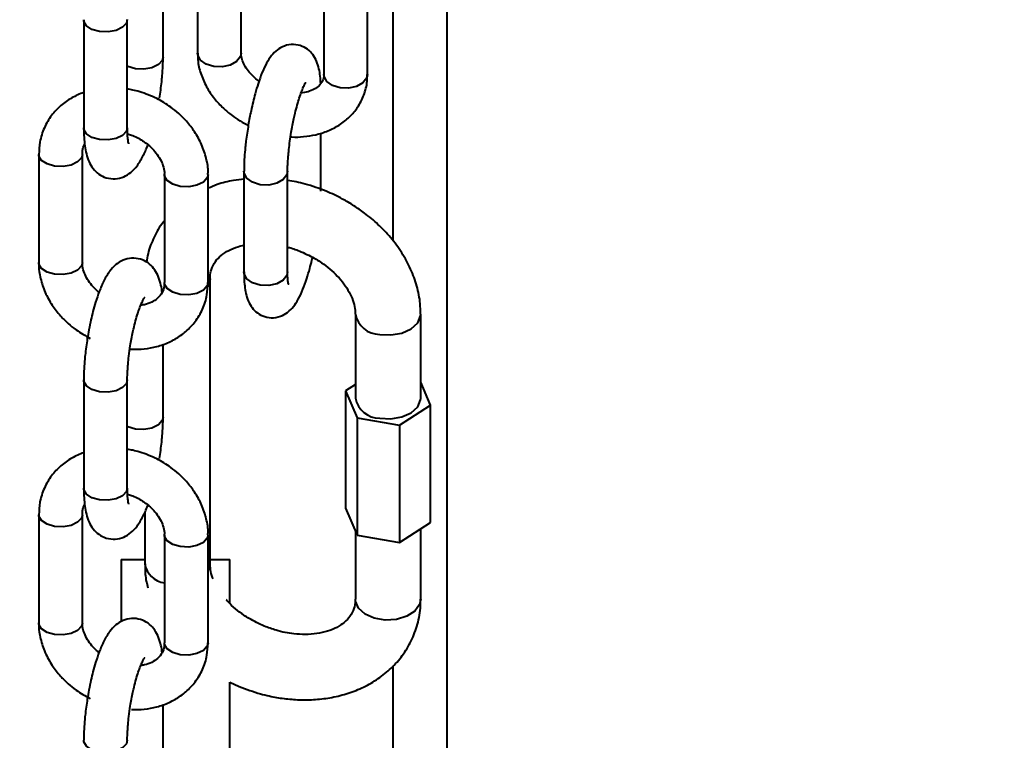
# Model space of a CAD drawing. Units: millimetres. Extents: x -2680 to 21942, y -3030 to 11722.
# Drawn here: x 7118 to 7209, y 5376 to 5442 of the extents above; entities that cross this region are included whole.
import ezdxf

# ---------------------------------------------------------------- set-up
doc = ezdxf.new("R2010")
doc.units = ezdxf.units.MM
doc.layers.add('DiKom', color=7, linetype='Continuous')
doc.styles.add('style1', font='arialbd_0.ttf', dxfattribs={"width": 0.8})
doc.dimstyles.new('1-50', dxfattribs={"dimtxt": 900, "dimasz": 300, "dimexe": 100, "dimexo": 0, "dimgap": 300, "dimtad": 1, "dimtxsty": 'style1', "dimcen": 200, "dimclrd": 7, "dimclre": 7, "dimclrt": 7, "dimadec": 1, "dimazin": 2, "dimtfac": 1, "dimtmove": 0, "dimatfit": 2, "dimfxl": 0, "dimlwd": 25, "dimlwe": 18, "dimarcsym": 0})

# ---------------------------------------------------------------- blocks, each defined once
blk = doc.blocks.new('*D0')
at = {"layer": 'Defpoints', "color": 0, "linetype": 'Continuous', "transparency": 16777216}
for p in [(14242.929, 9788.172), (215.411, 2361.908), (8872.611, 2361.908)]:
    blk.add_point(p, dxfattribs=at)
at = {"layer": 'DiKom', "color": 7, "linetype": 'Continuous', "lineweight": 18, "transparency": 16777216}
for p, q in [((14242.929, 9788.172), (115.411, 9788.172)), ((8872.611, 2361.908), (115.411, 2361.908))]:
    blk.add_line(p, q, dxfattribs=at)
at = {"layer": 'DiKom', "color": 7, "linetype": 'Continuous', "lineweight": 25, "transparency": 16777216}
blk.add_line((215.411, 9488.172), (215.411, 2661.908), dxfattribs=at)
at = {"layer": 'DiKom', "color": 7, "linetype": 'Continuous', "transparency": 16777216}
for points in [[(165.411, 9488.172), (265.411, 9488.172), (215.411, 9788.172)], [(165.411, 2661.908), (265.411, 2661.908), (215.411, 2361.908)]]:
    blk.add_solid(points, dxfattribs=at)
at = {"layer": 'DiKom', "color": 7, "linetype": 'Continuous', "lineweight": 40, "transparency": 16777216, "insert": (-544.105, 6012.556), "char_height": 900, "attachment_point": 5, "rotation": 90, "style": 'style1'}
blk.add_mtext('7400', dxfattribs=at)
blk = doc.blocks.new('*D1')
at = {"layer": 'Defpoints', "color": 0, "transparency": 16777216}
for p in [(13992.354, 11722.494), (-1329.511, 356.474), (8372.611, 356.474)]:
    blk.add_point(p, dxfattribs=at)
at = {"layer": 'DiKom', "color": 7, "lineweight": 18, "transparency": 16777216}
for p, q in [((13992.354, 11722.494), (-1429.511, 11722.494)), ((8372.611, 356.474), (-1429.511, 356.474))]:
    blk.add_line(p, q, dxfattribs=at)
at = {"layer": 'DiKom', "color": 7, "lineweight": 25, "transparency": 16777216}
blk.add_line((-1329.511, 11422.494), (-1329.511, 656.474), dxfattribs=at)
at = {"layer": 'DiKom', "color": 7, "transparency": 16777216}
for points in [[(-1379.511, 11422.494), (-1279.511, 11422.494), (-1329.511, 11722.494)], [(-1379.511, 656.474), (-1279.511, 656.474), (-1329.511, 356.474)]]:
    blk.add_solid(points, dxfattribs=at)
at = {"layer": 'DiKom', "color": 7, "lineweight": 200, "transparency": 16777216, "insert": (-2089.027, 5909.56), "char_height": 900, "attachment_point": 5, "rotation": 90, "style": 'style1'}
blk.add_mtext('11400', dxfattribs=at)
blk = doc.blocks.new('*D2')
at = {"layer": 'Defpoints', "color": 0, "linetype": 'Continuous', "transparency": 16777216}
for p in [(2580.631, 5895.723), (16733.174, 4651.987), (16733.174, -1402.905)]:
    blk.add_point(p, dxfattribs=at)
at = {"layer": 'DiKom', "color": 7, "linetype": 'Continuous', "lineweight": 18, "transparency": 16777216}
for p, q in [((2580.631, 5895.723), (2580.631, -1502.905)), ((16733.174, 4651.987), (16733.174, -1502.905))]:
    blk.add_line(p, q, dxfattribs=at)
at = {"layer": 'DiKom', "color": 7, "linetype": 'Continuous', "lineweight": 25, "transparency": 16777216}
blk.add_line((2880.631, -1402.905), (16433.174, -1402.905), dxfattribs=at)
at = {"layer": 'DiKom', "color": 7, "linetype": 'Continuous', "transparency": 16777216}
for points in [[(2880.631, -1352.905), (2880.631, -1452.905), (2580.631, -1402.905)], [(16433.174, -1352.905), (16433.174, -1452.905), (16733.174, -1402.905)]]:
    blk.add_solid(points, dxfattribs=at)
at = {"layer": 'DiKom', "color": 7, "linetype": 'Continuous', "lineweight": 40, "transparency": 16777216, "insert": (10646.581, -643.389), "char_height": 900, "attachment_point": 5, "style": 'style1'}
blk.add_mtext('14150', dxfattribs=at)

msp = doc.modelspace()

# ---------------------------------------------------------------- linework, layer by layer
at = {"layer": 'DiKom', "color": 7, "linetype": 'Continuous', "lineweight": 40}
for p, q in [((7152.416, 5422.02), (7152.416, 5888.941)), ((7157.393, 4342.798), (7157.393, 5888.957)), ((7134.46, 5448.044), (7134.46, 5439.26)), ((7138.46, 5439.26), (7138.46, 5448.491)), ((7146.062, 5446.533), (7146.062, 5437.302)), ((7150.062, 5437.302), (7150.062, 5446.533)), ((7131.302, 5438.902), (7131.302, 5445.571)), ((7124.018, 5442.321), (7124.018, 5432.404)), ((7128.018, 5432.404), (7128.018, 5442.321)), ((7150.062, 5437.302), (7149.996, 5436.976)), ((7145.793, 5426.603), (7145.793, 5431.919)), ((7119.889, 5429.966), (7119.889, 5420.048)), ((7123.89, 5420.048), (7123.89, 5429.966)), ((7131.431, 5428.116), (7131.431, 5418.199)), ((7135.431, 5418.199), (7135.431, 5428.116)), ((7138.729, 5428.42), (7138.729, 5419.19)), ((7142.729, 5419.19), (7142.729, 5428.42)), ((7135.431, 5418.199), (7135.355, 5417.891)), ((7135.615, 5392.412), (7135.615, 5418.566)), ((7148.953, 5415.303), (7148.953, 5407.611)), ((7154.953, 5407.611), (7154.953, 5415.303)), ((7131.302, 5405.844), (7131.302, 5412.513)), ((7124.018, 5409.263), (7124.018, 5399.346)), ((7128.018, 5399.346), (7128.018, 5409.263)), ((7155.845, 5406.954), (7154.953, 5409.052)), ((7148.953, 5408.842), (7148.06, 5408.268)), ((7148.06, 5408.268), (7149.116, 5405.786)), ((7148.06, 5408.268), (7148.06, 5397.499)), ((7153.009, 5405.129), (7155.845, 5406.954)), ((7155.845, 5396.185), (7155.845, 5406.954)), ((7149.116, 5405.786), (7153.009, 5405.129)), ((7149.116, 5405.786), (7149.116, 5395.016)), ((7153.009, 5405.129), (7153.009, 5394.36)), ((7148.06, 5397.499), (7149.116, 5395.016)), ((7119.889, 5396.908), (7119.889, 5386.991)), ((7123.89, 5386.991), (7123.89, 5396.908)), ((7129.615, 5397.124), (7129.615, 5392.412)), ((7153.009, 5394.36), (7155.845, 5396.185)), ((7154.953, 5389.15), (7154.953, 5395.611)), ((7131.431, 5395.059), (7131.431, 5385.141)), ((7135.431, 5385.141), (7135.431, 5395.059)), ((7148.953, 5395.401), (7148.953, 5389.15)), ((7149.116, 5395.016), (7153.009, 5394.36)), ((7127.44, 5392.798), (7127.44, 5387.074)), ((7127.44, 5392.798), (7129.615, 5392.798)), ((7135.615, 5392.798), (7137.44, 5392.798)), ((7137.44, 5388.756), (7137.44, 5392.798)), ((7135.431, 5385.141), (7135.355, 5384.833)), ((7152.416, 4342.798), (7152.416, 5383.028)), ((7137.44, 5381.541), (7138.298, 5381.134)), ((7137.44, 5371.94), (7137.44, 5381.541)), ((7131.302, 5372.786), (7131.302, 5379.455))]:
    msp.add_line(p, q, dxfattribs=at)
at = {"layer": 'DiKom', "color": 7, "linetype": 'Continuous', "lineweight": 40, "flags": 128}
for points in [[(7128.018, 5442.329), (7127.942, 5442.013), (7127.586, 5441.622), (7126.991, 5441.337), (7126.249, 5441.202), (7125.47, 5441.238), (7124.776, 5441.438), (7124.271, 5441.773), (7124.031, 5442.191), (7124.018, 5442.323)], [(7131.302, 5438.9), (7131.226, 5438.594), (7130.87, 5438.203), (7130.276, 5437.918), (7129.533, 5437.783), (7128.755, 5437.819), (7128.06, 5438.019), (7128.018, 5438.039)], [(7138.46, 5439.26), (7138.394, 5438.934), (7138.051, 5438.486), (7137.466, 5438.155), (7136.728, 5437.993), (7135.949, 5438.024), (7135.248, 5438.243), (7134.731, 5438.617), (7134.478, 5439.088), (7134.46, 5439.26)], [(7149.996, 5436.976), (7149.653, 5436.528), (7149.068, 5436.198), (7148.33, 5436.036), (7147.552, 5436.067), (7146.85, 5436.286), (7146.334, 5436.659), (7146.08, 5437.131), (7146.062, 5437.302)], [(7125.47, 5431.321), (7124.776, 5431.521), (7124.271, 5431.856), (7124.031, 5432.274), (7124.018, 5432.404)], [(7128.018, 5432.404), (7127.942, 5432.095), (7127.586, 5431.704), (7126.991, 5431.42), (7126.249, 5431.285), (7125.47, 5431.321)], [(7123.89, 5429.96), (7123.813, 5429.658), (7123.457, 5429.267), (7122.862, 5428.982), (7122.12, 5428.847), (7121.342, 5428.883), (7120.648, 5429.083), (7120.142, 5429.418), (7119.903, 5429.836), (7119.889, 5429.965)], [(7135.431, 5428.117), (7135.355, 5427.808), (7134.999, 5427.417), (7134.404, 5427.133), (7133.661, 5426.998), (7132.884, 5427.033), (7132.189, 5427.234), (7131.684, 5427.569), (7131.445, 5427.987), (7131.431, 5428.122)], [(7142.729, 5428.435), (7142.663, 5428.094), (7142.32, 5427.646), (7141.736, 5427.316), (7140.998, 5427.154), (7140.219, 5427.185), (7139.517, 5427.404), (7139.001, 5427.777), (7138.747, 5428.249), (7138.729, 5428.43)], [(7123.89, 5420.048), (7123.813, 5419.74), (7123.457, 5419.349), (7122.862, 5419.065), (7122.12, 5418.93), (7121.342, 5418.965), (7120.648, 5419.166), (7120.142, 5419.501), (7119.903, 5419.919), (7119.889, 5420.048)], [(7140.219, 5417.954), (7139.517, 5418.173), (7139.001, 5418.547), (7138.747, 5419.018), (7138.729, 5419.19)], [(7142.729, 5419.19), (7142.663, 5418.863), (7142.32, 5418.415), (7141.736, 5418.085), (7140.998, 5417.923), (7140.219, 5417.954)], [(7135.355, 5417.891), (7134.999, 5417.5), (7134.404, 5417.215), (7133.661, 5417.081), (7132.884, 5417.116), (7132.189, 5417.316), (7131.684, 5417.651), (7131.445, 5418.069), (7131.431, 5418.199)], [(7135.615, 5418.561), (7135.605, 5418.406), (7135.402, 5417.856)], [(7151.187, 5413.45), (7152.225, 5413.394), (7153.23, 5413.569), (7154.081, 5413.953), (7154.676, 5414.5), (7154.942, 5415.143), (7154.953, 5415.306)], [(7128.018, 5409.271), (7127.942, 5408.955), (7127.586, 5408.564), (7126.991, 5408.279), (7126.249, 5408.145), (7125.47, 5408.18), (7124.776, 5408.38), (7124.271, 5408.715), (7124.031, 5409.133), (7124.018, 5409.265)], [(7151.187, 5405.758), (7152.225, 5405.702), (7153.23, 5405.877), (7154.081, 5406.261), (7154.676, 5406.807), (7154.942, 5407.451), (7154.953, 5407.611)], [(7131.302, 5405.842), (7131.226, 5405.536), (7130.87, 5405.145), (7130.276, 5404.86), (7129.533, 5404.725), (7128.755, 5404.761), (7128.06, 5404.961), (7128.018, 5404.981)], [(7125.47, 5398.263), (7124.776, 5398.463), (7124.271, 5398.798), (7124.031, 5399.216), (7124.018, 5399.346)], [(7128.018, 5399.346), (7127.942, 5399.038), (7127.586, 5398.647), (7126.991, 5398.362), (7126.249, 5398.227), (7125.47, 5398.263)], [(7123.89, 5396.902), (7123.813, 5396.6), (7123.457, 5396.209), (7122.862, 5395.924), (7122.12, 5395.789), (7121.342, 5395.825), (7120.648, 5396.025), (7120.142, 5396.36), (7119.903, 5396.778), (7119.889, 5396.907)], [(7135.431, 5395.059), (7135.355, 5394.75), (7134.999, 5394.359), (7134.404, 5394.075), (7133.661, 5393.94), (7132.884, 5393.976), (7132.189, 5394.176), (7131.684, 5394.511), (7131.445, 5394.929), (7131.431, 5395.065)], [(7135.431, 5391.751), (7135.605, 5392.252), (7135.615, 5392.412)], [(7154.953, 5389.15), (7154.853, 5388.66), (7154.416, 5388.056), (7153.682, 5387.583), (7152.74, 5387.3), (7151.702, 5387.239), (7150.695, 5387.409), (7149.839, 5387.789), (7149.238, 5388.333), (7148.965, 5388.976), (7148.953, 5389.15)], [(7123.89, 5386.991), (7123.813, 5386.682), (7123.457, 5386.291), (7122.862, 5386.007), (7122.12, 5385.872), (7121.342, 5385.908), (7120.648, 5386.108), (7120.142, 5386.443), (7119.903, 5386.861), (7119.889, 5386.991)], [(7135.355, 5384.833), (7134.999, 5384.442), (7134.404, 5384.157), (7133.661, 5384.023), (7132.884, 5384.058), (7132.189, 5384.259), (7131.684, 5384.593), (7131.445, 5385.012), (7131.431, 5385.141)], [(7128.018, 5376.213), (7127.942, 5375.897), (7127.586, 5375.506), (7126.991, 5375.222), (7126.249, 5375.087), (7125.47, 5375.122), (7124.776, 5375.323), (7124.271, 5375.657), (7124.031, 5376.076), (7124.018, 5376.207)]]:
    msp.add_lwpolyline(points, dxfattribs=at)
at = {"layer": 'DiKom', "color": 7, "linetype": 'Continuous', "lineweight": 40}
for centre, radius, start, end in [((7151.194, 5415.73), 2.28, 190.55642, 269.8168), ((7151.196, 5408.042), 2.284, 190.86721, 269.77261), ((7131.736, 5392.782), 2.153, 189.8903, 261.85622)]:
    msp.add_arc(centre, radius, start, end, dxfattribs=at)
for points, knots in [([(7145.773, 5436.472), (7145.766, 5436.635), (7145.747, 5437.057), (7145.658, 5437.668), (7145.492, 5438.326), (7145.199, 5438.953), (7144.727, 5439.515), (7144.08, 5439.925), (7143.264, 5440.101), (7142.431, 5439.956), (7141.73, 5439.549), (7141.207, 5439.003), (7140.778, 5438.329), (7140.388, 5437.488), (7140.043, 5436.529), (7139.772, 5435.617), (7139.556, 5434.778), (7139.337, 5433.82), (7139.207, 5433.098), (7139.127, 5432.656)], [0, 0, 0, 0, 0.037193, 0.096505, 0.158736, 0.216857, 0.264835, 0.313631, 0.365544, 0.422015, 0.475083, 0.535023, 0.606207, 0.688553, 0.763774, 0.82615, 0.874416, 0.92309, 1, 1, 1, 1]), ([(7130.975, 5435.122), (7131.048, 5435.622), (7131.149, 5436.319), (7131.24, 5437.308), (7131.293, 5438.086), (7131.299, 5438.634), (7131.302, 5438.9)], [0, 0, 0, 0, 0.378805, 0.527853, 0.771379, 1, 1, 1, 1]), ([(7134.494, 5439.258), (7134.488, 5439.047), (7134.468, 5438.416), (7134.735, 5437.365), (7135.248, 5436.174), (7135.966, 5435.11), (7136.767, 5434.239), (7137.575, 5433.564), (7138.333, 5433.026), (7138.87, 5432.77), (7139.126, 5432.649)], [0, 0, 0, 0, 0.079453, 0.237855, 0.39593, 0.549542, 0.689258, 0.803063, 0.906088, 1, 1, 1, 1]), ([(7140.112, 5436.683), (7140.058, 5436.721), (7139.809, 5436.897), (7139.423, 5437.254), (7138.995, 5437.76), (7138.682, 5438.29), (7138.49, 5438.817), (7138.471, 5439.109), (7138.461, 5439.26)], [0, 0, 0, 0, 0.047908, 0.223778, 0.402674, 0.592328, 0.790879, 1, 1, 1, 1]), ([(7143.008, 5431.58), (7143.043, 5431.577), (7143.445, 5431.535), (7144.232, 5431.581), (7145.354, 5431.745), (7146.459, 5432.099), (7147.5, 5432.634), (7148.433, 5433.365), (7149.213, 5434.292), (7149.773, 5435.413), (7150.056, 5436.448), (7150.034, 5437.098), (7150.027, 5437.304)], [0, 0, 0, 0, 0.009344, 0.109479, 0.216293, 0.327179, 0.441472, 0.558758, 0.67941, 0.804909, 0.937988, 1, 1, 1, 1]), ([(7146.061, 5437.303), (7146.061, 5437.299), (7146.08, 5437.111), (7145.992, 5436.803), (7145.782, 5436.393), (7145.35, 5436.021), (7144.792, 5435.761), (7144.312, 5435.616), (7144.011, 5435.602), (7143.966, 5435.599)], [0, 0, 0, 0, 0.003361, 0.195943, 0.449456, 0.634788, 0.808285, 0.971451, 1, 1, 1, 1]), ([(7143.071, 5431.991), (7143.15, 5432.423), (7143.259, 5433.024), (7143.449, 5433.852), (7143.611, 5434.489), (7143.806, 5435.148), (7143.997, 5435.704), (7144.173, 5436.138), (7144.303, 5436.408), (7144.386, 5436.532), (7144.373, 5436.517), (7144.37, 5436.513)], [0, 0, 0, 0, 0.198897, 0.276786, 0.402324, 0.525435, 0.649062, 0.76727, 0.876701, 0.974915, 1, 1, 1, 1]), ([(7124.018, 5435.652), (7123.645, 5435.498), (7122.887, 5435.185), (7121.886, 5434.462), (7121.018, 5433.542), (7120.354, 5432.409), (7119.95, 5431.191), (7119.919, 5430.346), (7119.904, 5429.965)], [0, 0, 0, 0, 0.157294, 0.32011, 0.488156, 0.663124, 0.848058, 1, 1, 1, 1]), ([(7135.416, 5428.118), (7135.421, 5428.171), (7135.465, 5428.658), (7135.287, 5429.596), (7134.883, 5430.861), (7134.247, 5432.011), (7133.516, 5432.955), (7132.766, 5433.703), (7131.87, 5434.424), (7130.686, 5435.149), (7129.48, 5435.622), (7128.565, 5435.874), (7128.183, 5435.928), (7128.018, 5435.951)], [0, 0, 0, 0, 0.014802, 0.13458, 0.253766, 0.369678, 0.475295, 0.558913, 0.636994, 0.762935, 0.902417, 0.957769, 1, 1, 1, 1]), ([(7139.127, 5432.656), (7139.049, 5432.159), (7138.942, 5431.467), (7138.835, 5430.486), (7138.769, 5429.706), (7138.732, 5428.976), (7138.734, 5428.574), (7138.734, 5428.43)], [0, 0, 0, 0, 0.330212, 0.459506, 0.67056, 0.881701, 1, 1, 1, 1]), ([(7124.019, 5432.406), (7124.019, 5432.387), (7124.01, 5432.069), (7124.04, 5431.503), (7124.109, 5430.72), (7124.248, 5429.991), (7124.471, 5429.31), (7124.834, 5428.673), (7125.376, 5428.134), (7126.089, 5427.774), (7126.918, 5427.68), (7127.726, 5427.884), (7128.415, 5428.329), (7128.981, 5428.958), (7129.449, 5429.766), (7129.761, 5430.434), (7129.897, 5430.839), (7129.905, 5430.863)], [0, 0, 0, 0, 0.00436, 0.075958, 0.148938, 0.223802, 0.302411, 0.374252, 0.436768, 0.500195, 0.567644, 0.634215, 0.704266, 0.78759, 0.89345, 0.99368, 1, 1, 1, 1]), ([(7128.153, 5430.939), (7128.148, 5430.952), (7128.137, 5430.982), (7128.078, 5431.275), (7128.03, 5431.732), (7128.024, 5432.173), (7128.02, 5432.411)], [0, 0, 0, 0, 0.199647, 0.441841, 0.699942, 1, 1, 1, 1]), ([(7128.035, 5431.852), (7128.161, 5431.816), (7128.46, 5431.731), (7128.745, 5431.592), (7128.91, 5431.513)], [0, 0, 0, 0, 0.423091, 1, 1, 1, 1]), ([(7142.734, 5428.434), (7142.734, 5428.625), (7142.736, 5429.024), (7142.781, 5429.709), (7142.85, 5430.433), (7142.942, 5431.183), (7143.028, 5431.719), (7143.071, 5431.991)], [0, 0, 0, 0, 0.199117, 0.413819, 0.588594, 0.791338, 1, 1, 1, 1]), ([(7123.907, 5429.957), (7123.908, 5430.077), (7123.911, 5430.422), (7123.975, 5430.716), (7124.105, 5430.873), (7124.107, 5430.874)], [0, 0, 0, 0, 0.345606, 0.99358, 1, 1, 1, 1]), ([(7128.91, 5431.513), (7129.242, 5431.32), (7129.707, 5431.051), (7130.274, 5430.546), (7130.687, 5430.091), (7131.064, 5429.52), (7131.317, 5428.923), (7131.434, 5428.44), (7131.418, 5428.196), (7131.414, 5428.125)], [0, 0, 0, 0, 0.222038, 0.309953, 0.454538, 0.602925, 0.76156, 0.929845, 1, 1, 1, 1]), ([(7138.729, 5427.692), (7138.407, 5427.656), (7137.564, 5427.562), (7136.451, 5427.283), (7135.711, 5426.97), (7135.431, 5426.852)], [0, 0, 0, 0, 0.278641, 0.727303, 1, 1, 1, 1]), ([(7154.919, 5415.307), (7154.922, 5415.629), (7154.93, 5416.488), (7154.631, 5417.888), (7154.068, 5419.458), (7153.251, 5420.954), (7152.236, 5422.327), (7151.077, 5423.544), (7149.925, 5424.506), (7148.821, 5425.271), (7147.654, 5425.956), (7146.164, 5426.663), (7144.724, 5427.15), (7143.532, 5427.453), (7142.994, 5427.538), (7142.729, 5427.579)], [0, 0, 0, 0, 0.056297, 0.149901, 0.244156, 0.338266, 0.43101, 0.5201, 0.604353, 0.66464, 0.727252, 0.811625, 0.915718, 0.958628, 1, 1, 1, 1]), ([(7131.431, 5423.872), (7131.388, 5423.825), (7130.992, 5423.385), (7130.46, 5422.377), (7129.932, 5421.143), (7129.821, 5420.336), (7129.784, 5420.068)], [0, 0, 0, 0, 0.045712, 0.420382, 0.807466, 1, 1, 1, 1]), ([(7135.629, 5418.558), (7135.625, 5418.617), (7135.602, 5418.941), (7135.738, 5419.468), (7136.043, 5420.109), (7136.58, 5420.689), (7137.285, 5421.153), (7138.006, 5421.477), (7138.54, 5421.584), (7138.729, 5421.622)], [0, 0, 0, 0, 0.038383, 0.211113, 0.421136, 0.598424, 0.760216, 0.915108, 1, 1, 1, 1]), ([(7142.729, 5421.455), (7142.786, 5421.442), (7143.208, 5421.342), (7143.621, 5421.178), (7143.979, 5421.036)], [0, 0, 0, 0, 0.133688, 1, 1, 1, 1]), ([(7143.979, 5421.036), (7144.447, 5420.82), (7145.099, 5420.518), (7145.963, 5419.959), (7146.633, 5419.45), (7147.327, 5418.795), (7147.928, 5418.078), (7148.412, 5417.319), (7148.748, 5416.555), (7148.932, 5415.865), (7148.936, 5415.48), (7148.938, 5415.309)], [0, 0, 0, 0, 0.158599, 0.221072, 0.323957, 0.429266, 0.540825, 0.656254, 0.775467, 0.899763, 1, 1, 1, 1]), ([(7119.904, 5420.046), (7119.899, 5419.993), (7119.855, 5419.507), (7120.034, 5418.569), (7120.438, 5417.303), (7121.074, 5416.154), (7121.804, 5415.209), (7122.556, 5414.463), (7123.447, 5413.735), (7124.164, 5413.331), (7124.606, 5413.082)], [0, 0, 0, 0, 0.019267, 0.176288, 0.332514, 0.484467, 0.622955, 0.732537, 0.834901, 1, 1, 1, 1]), ([(7125.415, 5417.301), (7125.316, 5417.386), (7125.032, 5417.627), (7124.634, 5418.074), (7124.256, 5418.645), (7124.003, 5419.242), (7123.887, 5419.725), (7123.902, 5419.968), (7123.907, 5420.039)], [0, 0, 0, 0, 0.101729, 0.290015, 0.483195, 0.689818, 0.908968, 1, 1, 1, 1]), ([(7131.214, 5417.291), (7131.21, 5417.336), (7131.181, 5417.649), (7131.069, 5418.17), (7130.851, 5418.856), (7130.487, 5419.492), (7129.945, 5420.03), (7129.232, 5420.391), (7128.403, 5420.485), (7127.594, 5420.281), (7126.906, 5419.837), (7126.339, 5419.205), (7125.869, 5418.409), (7125.453, 5417.447), (7125.123, 5416.477), (7124.874, 5415.594), (7124.668, 5414.747), (7124.491, 5413.91), (7124.392, 5413.32), (7124.345, 5413.043)], [0, 0, 0, 0, 0.01061, 0.073234, 0.138983, 0.199079, 0.251373, 0.304414, 0.360849, 0.416559, 0.475156, 0.544855, 0.633396, 0.71724, 0.789432, 0.846796, 0.894589, 0.95045, 1, 1, 1, 1]), ([(7138.734, 5419.199), (7138.733, 5419.072), (7138.729, 5418.667), (7138.769, 5418.057), (7138.862, 5417.353), (7139.031, 5416.699), (7139.322, 5416.071), (7139.795, 5415.509), (7140.442, 5415.099), (7141.258, 5414.923), (7142.091, 5415.068), (7142.792, 5415.475), (7143.315, 5416.021), (7143.744, 5416.695), (7144.134, 5417.536), (7144.479, 5418.494), (7144.749, 5419.409), (7144.924, 5420.069), (7145.003, 5420.424), (7145.022, 5420.511)], [0, 0, 0, 0, 0.02824, 0.090281, 0.153512, 0.219898, 0.28188, 0.333044, 0.385081, 0.440428, 0.500665, 0.557239, 0.621181, 0.697092, 0.784908, 0.865126, 0.931643, 0.983116, 1, 1, 1, 1]), ([(7142.814, 5418.06), (7142.816, 5418.056), (7142.828, 5418.026), (7142.783, 5418.183), (7142.751, 5418.507), (7142.727, 5418.864), (7142.732, 5419.138), (7142.734, 5419.203)], [0, 0, 0, 0, 0.043346, 0.31111, 0.597752, 0.904527, 1, 1, 1, 1]), ([(7128.253, 5412.108), (7128.499, 5412.095), (7129.14, 5412.059), (7130.171, 5412.184), (7131.324, 5412.483), (7132.428, 5412.988), (7133.436, 5413.7), (7134.302, 5414.624), (7134.967, 5415.756), (7135.37, 5416.975), (7135.402, 5417.82), (7135.416, 5418.202)], [0, 0, 0, 0, 0.065652, 0.171186, 0.281107, 0.394657, 0.511562, 0.632255, 0.757937, 0.890749, 1, 1, 1, 1]), ([(7131.414, 5418.208), (7131.415, 5418.087), (7131.418, 5417.74), (7131.23, 5417.261), (7130.868, 5416.775), (7130.297, 5416.4), (7129.75, 5416.182), (7129.367, 5416.143), (7129.251, 5416.131)], [0, 0, 0, 0, 0.110301, 0.316738, 0.551282, 0.744627, 0.922558, 1, 1, 1, 1]), ([(7128.295, 5412.411), (7128.37, 5412.837), (7128.473, 5413.432), (7128.661, 5414.248), (7128.824, 5414.878), (7129.023, 5415.526), (7129.219, 5416.071), (7129.402, 5416.491), (7129.535, 5416.746), (7129.617, 5416.856), (7129.601, 5416.838), (7129.598, 5416.835)], [0, 0, 0, 0, 0.199488, 0.277955, 0.404304, 0.528222, 0.6526, 0.771548, 0.881775, 0.981433, 1, 1, 1, 1]), ([(7124.345, 5413.043), (7124.273, 5412.543), (7124.171, 5411.846), (7124.08, 5410.857), (7124.028, 5410.078), (7124.022, 5409.53), (7124.019, 5409.265)], [0, 0, 0, 0, 0.378776, 0.527811, 0.771303, 1, 1, 1, 1]), ([(7128.02, 5409.27), (7128.02, 5409.301), (7128.014, 5409.54), (7128.035, 5410.043), (7128.084, 5410.745), (7128.163, 5411.521), (7128.248, 5412.092), (7128.295, 5412.411)], [0, 0, 0, 0, 0.037386, 0.293353, 0.49115, 0.715983, 1, 1, 1, 1]), ([(7130.975, 5402.064), (7131.048, 5402.564), (7131.149, 5403.261), (7131.24, 5404.25), (7131.293, 5405.028), (7131.299, 5405.576), (7131.302, 5405.842)], [0, 0, 0, 0, 0.378801, 0.52785, 0.771378, 1, 1, 1, 1]), ([(7135.416, 5395.06), (7135.421, 5395.113), (7135.465, 5395.6), (7135.287, 5396.538), (7134.883, 5397.804), (7134.247, 5398.953), (7133.516, 5399.897), (7132.766, 5400.645), (7131.87, 5401.366), (7130.686, 5402.091), (7129.48, 5402.564), (7128.565, 5402.816), (7128.183, 5402.87), (7128.018, 5402.893)], [0, 0, 0, 0, 0.014817, 0.134592, 0.253777, 0.369687, 0.475301, 0.558918, 0.636995, 0.762934, 0.902412, 0.957763, 1, 1, 1, 1]), ([(7124.018, 5402.594), (7123.645, 5402.44), (7122.887, 5402.127), (7121.885, 5401.404), (7121.018, 5400.484), (7120.354, 5399.351), (7119.95, 5398.133), (7119.919, 5397.288), (7119.904, 5396.907)], [0, 0, 0, 0, 0.157295, 0.320109, 0.488183, 0.663124, 0.848058, 1, 1, 1, 1]), ([(7124.019, 5399.348), (7124.019, 5399.33), (7124.01, 5399.011), (7124.04, 5398.445), (7124.109, 5397.662), (7124.248, 5396.932), (7124.471, 5396.252), (7124.834, 5395.615), (7125.376, 5395.077), (7126.089, 5394.716), (7126.918, 5394.622), (7127.726, 5394.827), (7128.415, 5395.271), (7128.981, 5395.9), (7129.449, 5396.708), (7129.761, 5397.377), (7129.897, 5397.782), (7129.905, 5397.806)], [0, 0, 0, 0, 0.00436, 0.075958, 0.148938, 0.223803, 0.302434, 0.374254, 0.436769, 0.500195, 0.567644, 0.634215, 0.704265, 0.787612, 0.893472, 0.993681, 1, 1, 1, 1]), ([(7128.153, 5397.881), (7128.148, 5397.895), (7128.137, 5397.924), (7128.078, 5398.217), (7128.03, 5398.675), (7128.024, 5399.116), (7128.02, 5399.353)], [0, 0, 0, 0, 0.199649, 0.441847, 0.699824, 1, 1, 1, 1]), ([(7128.035, 5398.794), (7128.161, 5398.758), (7128.46, 5398.673), (7128.745, 5398.535), (7128.91, 5398.455)], [0, 0, 0, 0, 0.42303, 1, 1, 1, 1]), ([(7128.91, 5398.455), (7129.242, 5398.262), (7129.707, 5397.993), (7130.274, 5397.489), (7130.687, 5397.034), (7131.064, 5396.462), (7131.317, 5395.865), (7131.434, 5395.382), (7131.418, 5395.139), (7131.414, 5395.067)], [0, 0, 0, 0, 0.222025, 0.30993, 0.454504, 0.60288, 0.761504, 0.929779, 1, 1, 1, 1]), ([(7123.907, 5396.9), (7123.908, 5397.019), (7123.911, 5397.364), (7123.975, 5397.658), (7124.105, 5397.815), (7124.107, 5397.816)], [0, 0, 0, 0, 0.345606, 0.99358, 1, 1, 1, 1]), ([(7129.648, 5392.409), (7129.642, 5392.086), (7129.629, 5391.344), (7129.805, 5390.606), (7129.905, 5390.19)], [0, 0, 0, 0, 0.435096, 1, 1, 1, 1]), ([(7135.901, 5391.024), (7135.883, 5391.063), (7135.744, 5391.368), (7135.643, 5391.849), (7135.633, 5392.234), (7135.629, 5392.406)], [0, 0, 0, 0, 0.07714, 0.5884, 1, 1, 1, 1]), ([(7138.298, 5381.134), (7138.938, 5380.895), (7139.842, 5380.557), (7141.224, 5380.223), (7142.42, 5380.015), (7143.845, 5379.9), (7145.321, 5379.928), (7146.827, 5380.121), (7148.314, 5380.498), (7149.743, 5381.068), (7151.077, 5381.837), (7152.279, 5382.805), (7153.309, 5383.971), (7154.136, 5385.325), (7154.696, 5386.859), (7154.959, 5388.162), (7154.928, 5388.943), (7154.919, 5389.151)], [0, 0, 0, 0, 0.085857, 0.121269, 0.17977, 0.240332, 0.305122, 0.372523, 0.441922, 0.51285, 0.585003, 0.658268, 0.732782, 0.80901, 0.887747, 0.970097, 1, 1, 1, 1]), ([(7148.938, 5389.157), (7148.943, 5389.098), (7148.966, 5388.774), (7148.829, 5388.247), (7148.525, 5387.606), (7147.987, 5387.028), (7147.288, 5386.558), (7146.43, 5386.201), (7145.447, 5385.977), (7144.395, 5385.895), (7143.408, 5385.946), (7142.5, 5386.088), (7141.583, 5386.305), (7140.947, 5386.545), (7140.589, 5386.68)], [0, 0, 0, 0, 0.022753, 0.125301, 0.249993, 0.355247, 0.45126, 0.543218, 0.632404, 0.717531, 0.798093, 0.856448, 0.919123, 1, 1, 1, 1]), ([(7140.589, 5386.68), (7140.121, 5386.896), (7139.469, 5387.197), (7138.605, 5387.756), (7137.941, 5388.266), (7137.402, 5388.751), (7137.162, 5389.043), (7137.108, 5389.108)], [0, 0, 0, 0, 0.345146, 0.480974, 0.704892, 0.934008, 1, 1, 1, 1]), ([(7131.214, 5384.233), (7131.21, 5384.278), (7131.181, 5384.591), (7131.069, 5385.112), (7130.851, 5385.798), (7130.487, 5386.434), (7129.946, 5386.972), (7129.232, 5387.334), (7128.403, 5387.427), (7127.594, 5387.223), (7126.906, 5386.779), (7126.339, 5386.147), (7125.869, 5385.351), (7125.453, 5384.389), (7125.123, 5383.419), (7124.874, 5382.536), (7124.668, 5381.689), (7124.491, 5380.852), (7124.392, 5380.262), (7124.345, 5379.986)], [0, 0, 0, 0, 0.010611, 0.073235, 0.138984, 0.199061, 0.251372, 0.304413, 0.360849, 0.416559, 0.475156, 0.544856, 0.633398, 0.717241, 0.789433, 0.846787, 0.894588, 0.95045, 1, 1, 1, 1]), ([(7119.904, 5386.988), (7119.899, 5386.935), (7119.855, 5386.449), (7120.034, 5385.511), (7120.438, 5384.245), (7121.074, 5383.096), (7121.804, 5382.152), (7122.555, 5381.405), (7123.447, 5380.677), (7124.164, 5380.274), (7124.606, 5380.025)], [0, 0, 0, 0, 0.019265, 0.176286, 0.332513, 0.484482, 0.622957, 0.73254, 0.834902, 1, 1, 1, 1]), ([(7125.415, 5384.244), (7125.316, 5384.328), (7125.032, 5384.569), (7124.634, 5385.016), (7124.256, 5385.587), (7124.004, 5386.184), (7123.887, 5386.667), (7123.902, 5386.91), (7123.907, 5386.981)], [0, 0, 0, 0, 0.101693, 0.290018, 0.483135, 0.689825, 0.908971, 1, 1, 1, 1]), ([(7128.394, 5379.046), (7128.592, 5379.035), (7129.186, 5379.004), (7130.17, 5379.127), (7131.324, 5379.425), (7132.428, 5379.931), (7133.436, 5380.642), (7134.302, 5381.566), (7134.967, 5382.698), (7135.37, 5383.917), (7135.402, 5384.762), (7135.416, 5385.144)], [0, 0, 0, 0, 0.053733, 0.160613, 0.271922, 0.38692, 0.505333, 0.627566, 0.754851, 0.889355, 1, 1, 1, 1]), ([(7131.414, 5385.15), (7131.415, 5385.03), (7131.418, 5384.682), (7131.23, 5384.203), (7130.868, 5383.717), (7130.297, 5383.342), (7129.75, 5383.125), (7129.367, 5383.085), (7129.251, 5383.073)], [0, 0, 0, 0, 0.110301, 0.316738, 0.551282, 0.744627, 0.922558, 1, 1, 1, 1]), ([(7128.295, 5379.353), (7128.37, 5379.779), (7128.473, 5380.374), (7128.661, 5381.19), (7128.824, 5381.82), (7129.023, 5382.469), (7129.219, 5383.013), (7129.402, 5383.433), (7129.535, 5383.688), (7129.617, 5383.798), (7129.601, 5383.78), (7129.598, 5383.777)], [0, 0, 0, 0, 0.19949, 0.277958, 0.404339, 0.528215, 0.652595, 0.771546, 0.881775, 0.981506, 1, 1, 1, 1]), ([(7124.345, 5379.986), (7124.273, 5379.485), (7124.171, 5378.788), (7124.08, 5377.799), (7124.028, 5377.021), (7124.022, 5376.473), (7124.019, 5376.207)], [0, 0, 0, 0, 0.378802, 0.527843, 0.771353, 1, 1, 1, 1]), ([(7128.02, 5376.213), (7128.02, 5376.243), (7128.014, 5376.483), (7128.035, 5376.985), (7128.084, 5377.687), (7128.163, 5378.463), (7128.248, 5379.034), (7128.295, 5379.353)], [0, 0, 0, 0, 0.037285, 0.293346, 0.491144, 0.715956, 1, 1, 1, 1])]:
    msp.add_open_spline(points, degree=3, knots=knots, dxfattribs=at)

# ---------------------------------------------------------------- dimensions: what is measured, and where the dimension line sits
at = {"layer": 'DiKom', "color": 3, "lineweight": 200}
dim = msp.add_linear_dim(base=(-1329.511, 356.474), p1=(13992.354, 11722.494), p2=(8372.611, 356.474), angle=90, text='11400', dimstyle='1-50', dxfattribs=at)
dim.commit()
dim.dimension.update_dxf_attribs({"geometry": '*D1', "text_midpoint": (-1329.511, 5909.56), "dimtype": 160})
at = {"layer": 'DiKom', "color": 7, "linetype": 'Continuous', "lineweight": 40}
dim = msp.add_linear_dim(base=(215.411, 2361.908), p1=(14242.929, 9788.172), p2=(8872.611, 2361.908), angle=90, text='7400', dimstyle='1-50', dxfattribs=at)
dim.commit()
dim.dimension.update_dxf_attribs({"geometry": '*D0', "text_midpoint": (215.411, 6012.556), "dimtype": 160})
dim = msp.add_linear_dim(base=(16733.174, -1402.905), p1=(2580.631, 5895.723), p2=(16733.174, 4651.987), text='14150', dimstyle='1-50', dxfattribs=at)
dim.commit()
dim.dimension.update_dxf_attribs({"geometry": '*D2', "text_midpoint": (10646.581, -1402.905), "dimtype": 160})

doc.saveas('drawing.dxf')
